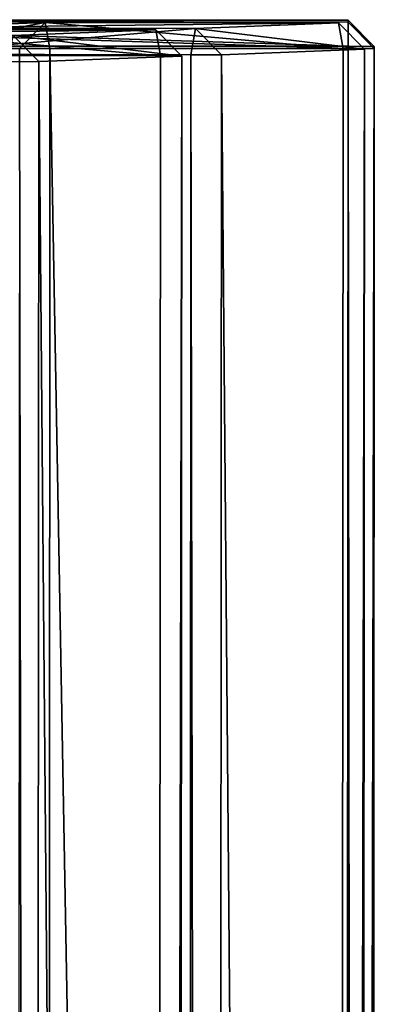
# Model space of a CAD drawing. Units: millimetres. Extents: x -112 to 489, y 0 to 1803.
# Drawn here: x 448 to 489, y 1690 to 1803 of the extents above; entities that cross this region are included whole.
import ezdxf

# ---------------------------------------------------------------- set-up
doc = ezdxf.new("R2010")
doc.units = ezdxf.units.MM
doc.layers.get('0').update_dxf_attribs({"true_color": 0xff5454})

# ---------------------------------------------------------------- blocks, each defined once
blk = doc.blocks.new('Grupa_2')
for p, q in [((53.72, 1800.58, 95.5), (20.24, 1800.64, 101.41)), ((53.72, 1800.58, 95.5), (37.4, 1799.96, 2.93)), ((37.4, 1799.96, 2.93), (40.35, 1796.95, 2.43)), ((56.67, 1797.58, 95), (53.72, 1800.58, 95.5)), ((54.24, 1797.61, 98.48), (53.72, 1800.58, 95.5)), ((20.76, 1797.66, 104.38), (54.24, 1797.61, 98.48)), ((40.35, 1796.95, 2.43), (56.67, 1797.58, 95)), ((53.28, 3.65, 110.81), (54.24, 1797.61, 98.48)), ((54.24, 1797.61, 98.48), (56.67, 1797.58, 95)), ((56.67, 1797.58, 95), (55.72, 3.62, 107.34)), ((36.87, 1796.94), (40.35, 1796.95, 2.43)), ((40.35, 1796.95, 2.43), (39.39, 2.99, 14.77))]:
    blk.add_line(p, q)
mesh = blk.add_polyface()
corners = [(3.91, 1800.02, 8.84), (53.72, 1800.58, 95.5), (37.4, 1799.96, 2.93), (20.24, 1800.64, 101.41)]
mesh.append_faces([[corners[k] for k in face] for face in [(0, 1, 2), (1, 0, 3)]], dxfattribs={"vtx0": -1})
mesh = blk.add_polyface()
corners = [(20.24, 1800.64, 101.41), (54.24, 1797.61, 98.48), (53.72, 1800.58, 95.5), (20.76, 1797.66, 104.38)]
mesh.append_faces([[corners[k] for k in face] for face in [(0, 1, 2), (1, 0, 3)]], dxfattribs={"vtx0": -1})
mesh = blk.add_polyface()
corners = [(40.35, 1796.95, 2.43), (36.87, 1796.94), (37.4, 1799.96, 2.93)]
mesh.append_faces([[corners[k] for k in face] for face in [(0, 1, 2)]])
mesh = blk.add_polyface()
corners = [(37.4, 1799.96, 2.93), (56.67, 1797.58, 95), (40.35, 1796.95, 2.43), (53.72, 1800.58, 95.5)]
mesh.append_faces([[corners[k] for k in face] for face in [(0, 1, 2), (1, 0, 3)]], dxfattribs={"vtx0": -1})
mesh = blk.add_polyface()
corners = [(53.72, 1800.58, 95.5), (54.24, 1797.61, 98.48), (56.67, 1797.58, 95)]
mesh.append_faces([[corners[k] for k in face] for face in [(0, 1, 2)]])
mesh = blk.add_polyface()
corners = [(53.28, 3.65, 110.81), (20.76, 1797.66, 104.38), (19.8, 3.71, 116.72), (54.24, 1797.61, 98.48)]
mesh.append_faces([[corners[k] for k in face] for face in [(0, 1, 2), (1, 0, 3)]], dxfattribs={"vtx0": -1})
mesh = blk.add_polyface()
corners = [(40.35, 1796.95, 2.43), (55.72, 3.62, 107.34), (39.39, 2.99, 14.77), (56.67, 1797.58, 95)]
mesh.append_faces([[corners[k] for k in face] for face in [(0, 1, 2), (1, 0, 3)]], dxfattribs={"vtx0": -1})
mesh = blk.add_polyface()
corners = [(56.67, 1797.58, 95), (53.28, 3.65, 110.81), (55.72, 3.62, 107.34), (54.24, 1797.61, 98.48)]
mesh.append_faces([[corners[k] for k in face] for face in [(0, 1, 2), (1, 0, 3)]], dxfattribs={"vtx0": -1})
mesh = blk.add_polyface()
corners = [(36.87, 1796.94), (39.39, 2.99, 14.77), (35.92, 2.98, 12.33), (40.35, 1796.95, 2.43)]
mesh.append_faces([[corners[k] for k in face] for face in [(0, 1, 2), (1, 0, 3)]], dxfattribs={"vtx0": -1})
blk = doc.blocks.new('Grupa_3')
for p, q in [((3.91, 1800.02, 8.84), (20.24, 1800.64, 101.41)), ((3.91, 1800.02, 8.84), (37.4, 1799.96, 2.93)), ((20.24, 1800.64, 101.41), (17.28, 1797.65, 101.95)), ((20.24, 1800.64, 101.41), (53.72, 1800.58, 95.5)), ((20.24, 1800.64, 101.41), (20.76, 1797.66, 104.38)), ((37.4, 1799.96, 2.93), (36.87, 1796.94)), ((53.72, 1800.58, 95.5), (37.4, 1799.96, 2.93)), ((37.4, 1799.96, 2.93), (40.35, 1796.95, 2.43)), ((54.24, 1797.61, 98.48), (53.72, 1800.58, 95.5)), ((56.67, 1797.58, 95), (53.72, 1800.58, 95.5)), ((20.76, 1797.66, 104.38), (17.28, 1797.65, 101.95)), ((19.8, 3.71, 116.72), (20.76, 1797.66, 104.38)), ((20.76, 1797.66, 104.38), (54.24, 1797.61, 98.48)), ((56.67, 1797.58, 95), (40.35, 1796.95, 2.43)), ((53.28, 3.65, 110.81), (54.24, 1797.61, 98.48)), ((54.24, 1797.61, 98.48), (56.67, 1797.58, 95)), ((55.72, 3.62, 107.34), (56.67, 1797.58, 95)), ((36.87, 1796.94), (3.39, 1797, 5.9)), ((35.92, 2.98, 12.33), (36.87, 1796.94)), ((36.87, 1796.94), (40.35, 1796.95, 2.43)), ((40.35, 1796.95, 2.43), (39.39, 2.99, 14.77))]:
    blk.add_line(p, q)
mesh = blk.add_polyface()
corners = [(0.96, 1797.02, 9.38), (20.24, 1800.64, 101.41), (3.91, 1800.02, 8.84), (17.28, 1797.65, 101.95)]
mesh.append_faces([[corners[k] for k in face] for face in [(0, 1, 2), (1, 0, 3)]], dxfattribs={"vtx0": -1})
mesh = blk.add_polyface()
corners = [(3.39, 1797, 5.9), (37.4, 1799.96, 2.93), (36.87, 1796.94), (3.91, 1800.02, 8.84)]
mesh.append_faces([[corners[k] for k in face] for face in [(0, 1, 2), (1, 0, 3)]], dxfattribs={"vtx0": -1})
mesh = blk.add_polyface()
corners = [(3.91, 1800.02, 8.84), (53.72, 1800.58, 95.5), (37.4, 1799.96, 2.93), (20.24, 1800.64, 101.41)]
mesh.append_faces([[corners[k] for k in face] for face in [(0, 1, 2), (1, 0, 3)]], dxfattribs={"vtx0": -1})
mesh = blk.add_polyface()
corners = [(20.76, 1797.66, 104.38), (20.24, 1800.64, 101.41), (17.28, 1797.65, 101.95)]
mesh.append_faces([[corners[k] for k in face] for face in [(0, 1, 2)]])
mesh = blk.add_polyface()
corners = [(20.24, 1800.64, 101.41), (54.24, 1797.61, 98.48), (53.72, 1800.58, 95.5), (20.76, 1797.66, 104.38)]
mesh.append_faces([[corners[k] for k in face] for face in [(0, 1, 2), (1, 0, 3)]], dxfattribs={"vtx0": -1})
mesh = blk.add_polyface()
corners = [(40.35, 1796.95, 2.43), (36.87, 1796.94), (37.4, 1799.96, 2.93)]
mesh.append_faces([[corners[k] for k in face] for face in [(0, 1, 2)]])
mesh = blk.add_polyface()
corners = [(37.4, 1799.96, 2.93), (56.67, 1797.58, 95), (40.35, 1796.95, 2.43), (53.72, 1800.58, 95.5)]
mesh.append_faces([[corners[k] for k in face] for face in [(0, 1, 2), (1, 0, 3)]], dxfattribs={"vtx0": -1})
mesh = blk.add_polyface()
corners = [(53.72, 1800.58, 95.5), (54.24, 1797.61, 98.48), (56.67, 1797.58, 95)]
mesh.append_faces([[corners[k] for k in face] for face in [(0, 1, 2)]])
mesh = blk.add_polyface()
corners = [(19.8, 3.71, 116.72), (17.28, 1797.65, 101.95), (16.32, 3.69, 114.28), (20.76, 1797.66, 104.38)]
mesh.append_faces([[corners[k] for k in face] for face in [(0, 1, 2), (1, 0, 3)]], dxfattribs={"vtx0": -1})
mesh = blk.add_polyface()
corners = [(53.28, 3.65, 110.81), (20.76, 1797.66, 104.38), (19.8, 3.71, 116.72), (54.24, 1797.61, 98.48)]
mesh.append_faces([[corners[k] for k in face] for face in [(0, 1, 2), (1, 0, 3)]], dxfattribs={"vtx0": -1})
mesh = blk.add_polyface()
corners = [(40.35, 1796.95, 2.43), (55.72, 3.62, 107.34), (39.39, 2.99, 14.77), (56.67, 1797.58, 95)]
mesh.append_faces([[corners[k] for k in face] for face in [(0, 1, 2), (1, 0, 3)]], dxfattribs={"vtx0": -1})
mesh = blk.add_polyface()
corners = [(56.67, 1797.58, 95), (53.28, 3.65, 110.81), (55.72, 3.62, 107.34), (54.24, 1797.61, 98.48)]
mesh.append_faces([[corners[k] for k in face] for face in [(0, 1, 2), (1, 0, 3)]], dxfattribs={"vtx0": -1})
mesh = blk.add_polyface()
corners = [(3.39, 1797, 5.9), (35.92, 2.98, 12.33), (2.43, 3.04, 18.24), (36.87, 1796.94)]
mesh.append_faces([[corners[k] for k in face] for face in [(0, 1, 2), (1, 0, 3)]], dxfattribs={"vtx0": -1})
mesh = blk.add_polyface()
corners = [(36.87, 1796.94), (39.39, 2.99, 14.77), (35.92, 2.98, 12.33), (40.35, 1796.95, 2.43)]
mesh.append_faces([[corners[k] for k in face] for face in [(0, 1, 2), (1, 0, 3)]], dxfattribs={"vtx0": -1})
blk = doc.blocks.new('Grupa_4')
for p, q in [((3.96, 1800.24, 36.98), (97.96, 1800.19, 36.98)), ((97.96, 1799.96, 2.98), (3.96, 1800.01, 2.98)), ((97.96, 1800.19, 36.98), (97.96, 1799.96, 2.98)), ((100.96, 1797.19, 37), (97.96, 1800.19, 36.98)), ((97.96, 1797.21, 40), (97.96, 1800.19, 36.98)), ((97.96, 1799.96, 2.98), (97.96, 1796.94)), ((97.96, 1799.96, 2.98), (100.96, 1796.96, 3)), ((3.96, 1797.26, 40), (97.96, 1797.21, 40)), ((97.96, 1796.94), (3.96, 1796.99, 0)), ((97, 3.25, 52.33), (97.96, 1797.21, 40)), ((97, 2.98, 12.33), (97.96, 1796.94)), ((97.96, 1797.21, 40), (100.96, 1797.19, 37)), ((97.96, 1796.94), (100.96, 1796.96, 3)), ((100, 3.23, 49.33), (100.96, 1797.19, 37)), ((100.96, 1796.96, 3), (100, 3, 15.33)), ((100.96, 1797.19, 37), (100.96, 1796.96, 3))]:
    blk.add_line(p, q)
mesh = blk.add_polyface()
corners = [(3.96, 1800.01, 2.98), (97.96, 1800.19, 36.98), (97.96, 1799.96, 2.98), (3.96, 1800.24, 36.98)]
mesh.append_faces([[corners[k] for k in face] for face in [(0, 1, 2), (1, 0, 3)]], dxfattribs={"vtx0": -1})
mesh = blk.add_polyface()
corners = [(3.96, 1800.24, 36.98), (97.96, 1797.21, 40), (97.96, 1800.19, 36.98), (3.96, 1797.26, 40)]
mesh.append_faces([[corners[k] for k in face] for face in [(0, 1, 2), (1, 0, 3)]], dxfattribs={"vtx0": -1})
mesh = blk.add_polyface()
corners = [(3.96, 1800.01, 2.98), (97.96, 1796.94), (3.96, 1796.99, 0), (97.96, 1799.96, 2.98)]
mesh.append_faces([[corners[k] for k in face] for face in [(0, 1, 2), (1, 0, 3)]], dxfattribs={"vtx0": -1})
mesh = blk.add_polyface()
corners = [(97.96, 1797.21, 40), (100.96, 1797.19, 37), (97.96, 1800.19, 36.98)]
mesh.append_faces([[corners[k] for k in face] for face in [(0, 1, 2)]])
mesh = blk.add_polyface()
corners = [(97.96, 1799.96, 2.98), (100.96, 1797.19, 37), (100.96, 1796.96, 3), (97.96, 1800.19, 36.98)]
mesh.append_faces([[corners[k] for k in face] for face in [(0, 1, 2), (1, 0, 3)]], dxfattribs={"vtx0": -1})
mesh = blk.add_polyface()
corners = [(100.96, 1796.96, 3), (97.96, 1796.94), (97.96, 1799.96, 2.98)]
mesh.append_faces([[corners[k] for k in face] for face in [(0, 1, 2)]])
mesh = blk.add_polyface()
corners = [(97, 3.25, 52.33), (3.96, 1797.26, 40), (3, 3.3, 52.33), (97.96, 1797.21, 40)]
mesh.append_faces([[corners[k] for k in face] for face in [(0, 1, 2), (1, 0, 3)]], dxfattribs={"vtx0": -1})
mesh = blk.add_polyface()
corners = [(3.96, 1796.99, 0), (97, 2.98, 12.33), (3, 3.03, 12.33), (97.96, 1796.94)]
mesh.append_faces([[corners[k] for k in face] for face in [(0, 1, 2), (1, 0, 3)]], dxfattribs={"vtx0": -1})
mesh = blk.add_polyface()
corners = [(100.96, 1797.19, 37), (97, 3.25, 52.33), (100, 3.23, 49.33), (97.96, 1797.21, 40)]
mesh.append_faces([[corners[k] for k in face] for face in [(0, 1, 2), (1, 0, 3)]], dxfattribs={"vtx0": -1})
mesh = blk.add_polyface()
corners = [(97.96, 1796.94), (100, 3, 15.33), (97, 2.98, 12.33), (100.96, 1796.96, 3)]
mesh.append_faces([[corners[k] for k in face] for face in [(0, 1, 2), (1, 0, 3)]], dxfattribs={"vtx0": -1})
mesh = blk.add_polyface()
corners = [(100.96, 1796.96, 3), (100, 3.23, 49.33), (100, 3, 15.33), (100.96, 1797.19, 37)]
mesh.append_faces([[corners[k] for k in face] for face in [(0, 1, 2), (1, 0, 3)]], dxfattribs={"vtx0": -1})

msp = doc.modelspace()

# ---------------------------------------------------------------- block references
for name, p in [('Grupa_4', (387.58, 2.36, 394.69)), ('Grupa_3', (430.74, 1.65, 289.78)), ('Grupa_2', (409.89, 0.85, 171.57))]:
    msp.add_blockref(name, p)

doc.saveas('drawing.dxf')
